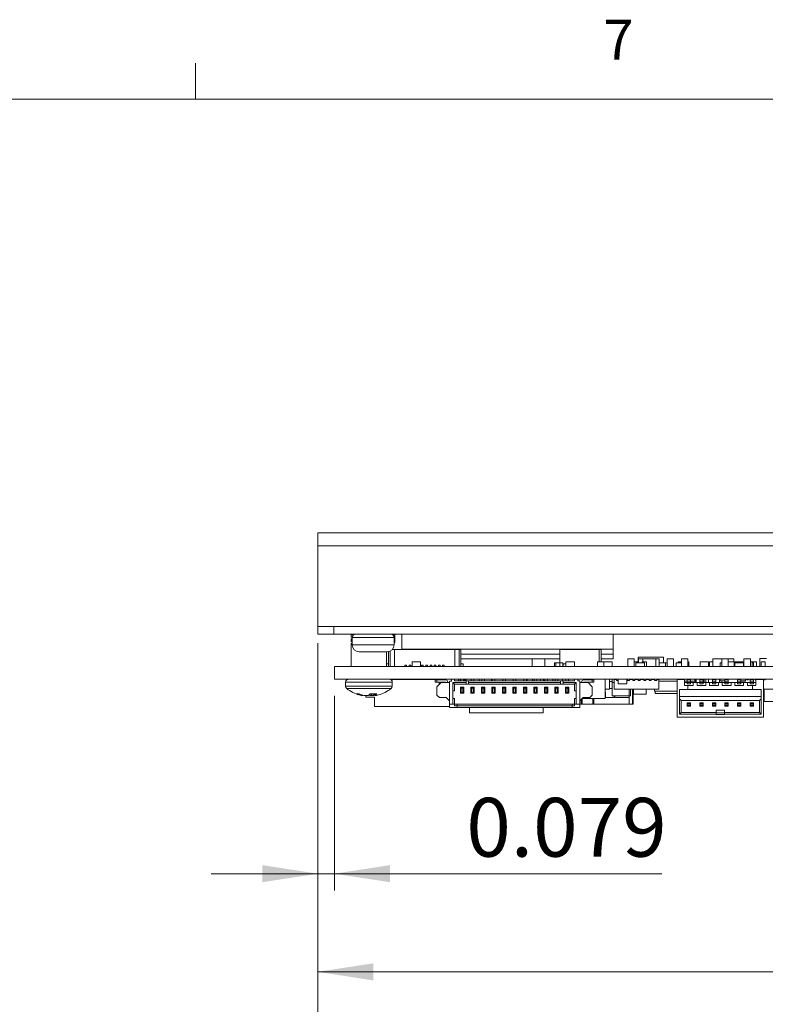
# Model space of a CAD drawing. Units: inches. Extents: x 0.9 to 33.2, y 0.4 to 21.7.
# Drawn here: x 4.4 to 7.9, y 17 to 21.7 of the extents above; entities that cross this region are included whole.
import ezdxf

# ---------------------------------------------------------------- set-up
doc = ezdxf.new("R2010")
doc.units = ezdxf.units.IN
doc.header["$LTSCALE"] = 2
doc.header["$MEASUREMENT"] = 0
doc.styles.add('SLDTEXTSTYLE0', font='TXT', dxfattribs={"width": 0.75})
doc.dimstyles.new('SLDDIMSTYLE3', dxfattribs={"dimtxt": 0.275591, "dimasz": 0.26, "dimexe": 0, "dimexo": 0.0625, "dimgap": 0.068898, "dimtad": 1, "dimdec": 3, "dimrnd": 1e-09, "dimzin": 12, "dimdsep": 46, "dimtxsty": 'SLDTEXTSTYLE0', "dimsah": 1, "dimcen": 0.09, "dimadec": 0, "dimazin": 3, "dimtfac": 1, "dimtdec": 3, "dimtofl": 0, "dimtmove": 0, "dimatfit": 3, "dimfxl": 1, "dimfrac": 2, "dimtolj": 1, "dimtzin": 12, "dimarcsym": 0})
doc.dimstyles.new('SLDDIMSTYLE4', dxfattribs={"dimtxt": 0.275591, "dimasz": 0.26, "dimexe": 0, "dimexo": 0.0625, "dimgap": 0.068898, "dimtad": 1, "dimdec": 3, "dimrnd": 1e-09, "dimdsep": 46, "dimtxsty": 'SLDTEXTSTYLE0', "dimsah": 1, "dimcen": 0.09, "dimadec": 0, "dimazin": 2, "dimtfac": 1, "dimtdec": 3, "dimtmove": 0, "dimatfit": 0, "dimfxl": 1, "dimfrac": 2, "dimtolj": 1, "dimtzin": 12, "dimarcsym": 0})

# ---------------------------------------------------------------- blocks, each defined once
blk = doc.blocks.new('_D_11')
at = {"color": 7, "linetype": 'Continuous', "lineweight": 0}
for p, q in [((5.7629, 18.7346), (5.7629, 16.6524)), ((12.3219, 18.7346), (12.3219, 16.6524)), ((5.7629, 16.7311), (12.3219, 16.7311))]:
    blk.add_line(p, q, dxfattribs=at)
for points in [[(5.7629, 16.7311), (6.0229, 16.6911), (6.0229, 16.7711)], [(12.3219, 16.7311), (12.0619, 16.7711), (12.0619, 16.6911)]]:
    blk.add_solid(points, dxfattribs=at)
at = {"color": 7, "linetype": 'Continuous', "lineweight": 0, "insert": (8.5515, 17.0864), "char_height": 0.27559, "attachment_point": 1, "style": 'SLDTEXTSTYLE0'}
blk.add_mtext('6.559', dxfattribs=at)
blk = doc.blocks.new('_D_14')
at = {"color": 7, "linetype": 'Continuous', "lineweight": 0}
for p, q in [((5.7629, 18.7346), (5.7629, 17.5757)), ((5.8414, 18.4877), (5.8414, 17.5757)), ((5.7629, 17.6544), (5.2629, 17.6544)), ((5.7629, 17.6544), (5.8414, 17.6544)), ((5.8414, 17.6544), (7.376, 17.6544))]:
    blk.add_line(p, q, dxfattribs=at)
for points in [[(5.7629, 17.6544), (5.5029, 17.6944), (5.5029, 17.6144)], [(5.8414, 17.6544), (6.1014, 17.6144), (6.1014, 17.6944)]]:
    blk.add_solid(points, dxfattribs=at)
at = {"color": 7, "linetype": 'Continuous', "lineweight": 0, "insert": (6.4596, 18.0097), "char_height": 0.27559, "attachment_point": 1, "style": 'SLDTEXTSTYLE0'}
blk.add_mtext('0.079', dxfattribs=at)
blk = doc.blocks.new('_D_15')
at = {"color": 7, "linetype": 'Continuous', "lineweight": 0}
for p, q in [((5.7629, 18.7346), (5.7629, 17.1155)), ((10.9989, 18.4877), (10.9989, 17.1155)), ((5.7629, 17.1943), (10.9989, 17.1943))]:
    blk.add_line(p, q, dxfattribs=at)
for points in [[(5.7629, 17.1943), (6.0229, 17.1543), (6.0229, 17.2343)], [(10.9989, 17.1943), (10.7389, 17.2343), (10.7389, 17.1543)]]:
    blk.add_solid(points, dxfattribs=at)
at = {"color": 7, "linetype": 'Continuous', "lineweight": 0, "insert": (8.5515, 17.5495), "char_height": 0.27559, "attachment_point": 1, "style": 'SLDTEXTSTYLE0'}
blk.add_mtext('5.236', dxfattribs=at)

msp = doc.modelspace()

# ---------------------------------------------------------------- linework, layer by layer
at = {"color": 7, "linetype": 'Continuous', "lineweight": 0}
for p, q in [((5.1895, 21.2841), (5.1895, 21.4537)), ((1.2525, 21.2841), (32.7525, 21.2841))]:
    msp.add_line(p, q, dxfattribs=at)
at = {"color": 7, "linetype": 'Continuous', "lineweight": 15}
for p, q in [((5.7629, 19.2523), (12.3219, 19.2523)), ((5.7629, 19.2523), (5.7629, 19.1913)), ((5.7629, 19.1913), (5.7629, 18.8133)), ((5.7629, 19.1913), (12.3219, 19.1913)), ((5.7629, 18.7773), (5.7629, 18.8133)), ((5.7629, 18.8133), (5.8379, 18.8133)), ((5.8379, 18.7773), (5.8379, 18.8133)), ((5.8379, 18.8133), (12.2469, 18.8133)), ((5.7629, 18.7773), (5.8379, 18.7773)), ((5.8379, 18.7773), (12.2469, 18.7773)), ((5.9204, 18.7759), (5.9204, 18.7627)), ((5.9342, 18.7759), (5.9204, 18.7759)), ((5.9204, 18.7627), (5.9245, 18.7627)), ((5.9204, 18.7545), (5.9204, 18.7413)), ((5.9245, 18.7545), (5.9204, 18.7545)), ((5.9204, 18.7413), (5.9245, 18.7413)), ((5.9243, 18.7608), (5.9243, 18.7275)), ((5.9286, 18.7773), (5.9286, 18.7759)), ((6.1153, 18.7734), (6.1249, 18.7734)), ((6.1211, 18.7275), (6.1211, 18.7608)), ((6.1249, 18.7734), (6.1249, 18.7374)), ((6.1566, 18.7773), (6.1566, 18.7068)), ((7.1483, 18.7773), (7.1483, 18.7068)), ((5.9204, 18.733), (5.9204, 18.6263)), ((5.9245, 18.733), (5.9204, 18.733)), ((5.9571, 18.6946), (6.0478, 18.6946)), ((6.0478, 18.6946), (6.0883, 18.6946)), ((6.0854, 18.6263), (6.0854, 18.6946)), ((6.0946, 18.6263), (6.0946, 18.6952)), ((6.1025, 18.6263), (6.1025, 18.6978)), ((6.1222, 18.7051), (6.1123, 18.7051)), ((6.1211, 18.7374), (6.1249, 18.7374)), ((6.1222, 18.7051), (6.1222, 18.6263)), ((6.1222, 18.7051), (6.4056, 18.7051)), ((7.1483, 18.7068), (6.1566, 18.7068)), ((6.1566, 18.7068), (6.1566, 18.7051)), ((6.4056, 18.6263), (6.4056, 18.7051)), ((6.4253, 18.7051), (6.4056, 18.7051)), ((6.4253, 18.7051), (6.4253, 18.6263)), ((6.4332, 18.7051), (6.4253, 18.7051)), ((6.4332, 18.7051), (6.4332, 18.6263)), ((6.8981, 18.7051), (7.0832, 18.7051)), ((6.8981, 18.7051), (6.8981, 18.6421)), ((7.0832, 18.648), (7.0832, 18.7051)), ((7.0911, 18.7051), (7.0832, 18.7051)), ((7.0911, 18.648), (7.0911, 18.7051)), ((7.1483, 18.7068), (7.1483, 18.6834)), ((6.2053, 18.648), (6.2453, 18.648)), ((6.2053, 18.6263), (6.2053, 18.648)), ((6.2453, 18.648), (6.2453, 18.6263)), ((6.8981, 18.6834), (6.4332, 18.6834)), ((6.4332, 18.6608), (6.8981, 18.6608)), ((6.7681, 18.6608), (6.7681, 18.6263)), ((6.8281, 18.6263), (6.8281, 18.6608)), ((6.9268, 18.6263), (6.9268, 18.648)), ((6.9268, 18.648), (6.9668, 18.648)), ((6.9668, 18.648), (6.9668, 18.6263)), ((7.075, 18.6263), (7.075, 18.648)), ((7.075, 18.648), (7.1039, 18.648)), ((7.1483, 18.6834), (7.0911, 18.6834)), ((7.0911, 18.6608), (7.1483, 18.6608)), ((7.1039, 18.648), (7.1439, 18.648)), ((7.1039, 18.6263), (7.1039, 18.648)), ((7.1439, 18.648), (7.1439, 18.6263)), ((7.1483, 18.6608), (7.1483, 18.6834)), ((7.2162, 18.6618), (7.2162, 18.6263)), ((7.2462, 18.6618), (7.2162, 18.6618)), ((7.2462, 18.6618), (7.2462, 18.6263)), ((7.2462, 18.648), (7.2674, 18.648)), ((7.2657, 18.6696), (7.2657, 18.648)), ((7.2657, 18.6696), (7.3838, 18.6696)), ((7.2674, 18.6618), (7.2674, 18.6421)), ((7.2878, 18.6618), (7.2674, 18.6618)), ((7.2842, 18.6421), (7.2842, 18.648)), ((7.3042, 18.648), (7.2842, 18.648)), ((7.2878, 18.6618), (7.2878, 18.648)), ((7.3478, 18.6618), (7.2878, 18.6618)), ((7.3042, 18.6263), (7.3042, 18.648)), ((7.3478, 18.6263), (7.3478, 18.6618)), ((7.3643, 18.6618), (7.3478, 18.6618)), ((7.3643, 18.6618), (7.3643, 18.6263)), ((7.3838, 18.6696), (7.3838, 18.6421)), ((7.4013, 18.6263), (7.4013, 18.6618)), ((7.4313, 18.6618), (7.4013, 18.6618)), ((7.4313, 18.6263), (7.4313, 18.6618)), ((7.4535, 18.648), (7.4535, 18.6421)), ((7.4682, 18.648), (7.4535, 18.648)), ((7.4982, 18.6618), (7.4682, 18.6618)), ((7.4682, 18.6263), (7.4682, 18.6618)), ((7.4982, 18.6263), (7.4982, 18.6618)), ((7.4982, 18.648), (7.5032, 18.648)), ((7.5032, 18.648), (7.5032, 18.6263)), ((7.5957, 18.648), (7.5557, 18.648)), ((7.5557, 18.648), (7.5557, 18.6263)), ((7.5957, 18.6263), (7.5957, 18.648)), ((7.5992, 18.6263), (7.5992, 18.648)), ((7.6156, 18.648), (7.5992, 18.648)), ((7.6156, 18.6618), (7.6156, 18.6263)), ((7.6572, 18.6618), (7.6156, 18.6618)), ((7.6872, 18.6618), (7.6572, 18.6618)), ((7.6572, 18.6263), (7.6572, 18.6618)), ((7.714, 18.6618), (7.6872, 18.6618)), ((7.6872, 18.6263), (7.6872, 18.6618)), ((7.6872, 18.648), (7.7151, 18.648)), ((7.714, 18.648), (7.714, 18.6618)), ((7.7151, 18.648), (7.7151, 18.6421)), ((7.7551, 18.648), (7.7151, 18.648)), ((7.7551, 18.648), (7.7615, 18.648)), ((7.7551, 18.6421), (7.7551, 18.648)), ((7.7915, 18.6618), (7.7615, 18.6618)), ((7.7615, 18.6618), (7.7615, 18.6263)), ((7.7915, 18.6618), (7.7915, 18.6263)), ((7.8003, 18.648), (7.7915, 18.648)), ((7.8003, 18.648), (7.8006, 18.648)), ((7.8003, 18.6263), (7.8003, 18.648)), ((7.8006, 18.648), (7.8006, 18.6421)), ((7.82, 18.648), (7.8006, 18.648)), ((7.82, 18.6263), (7.82, 18.648)), ((7.8363, 18.6637), (7.8363, 18.6263)), ((7.8663, 18.6637), (7.8363, 18.6637)), ((7.8613, 18.648), (7.8413, 18.648)), ((7.8413, 18.648), (7.8413, 18.6263)), ((7.8613, 18.648), (7.8613, 18.6263)), ((5.8414, 18.6263), (5.8414, 18.5664)), ((5.8414, 18.6263), (10.9989, 18.6263)), ((6.0946, 18.6381), (6.0854, 18.6381)), ((6.1714, 18.6322), (6.1792, 18.6322)), ((6.1714, 18.6322), (6.1714, 18.6263)), ((6.1792, 18.6322), (6.1792, 18.6263)), ((6.1911, 18.6322), (6.1989, 18.6322)), ((6.1911, 18.6322), (6.1911, 18.6263)), ((6.1989, 18.6322), (6.1989, 18.6263)), ((6.2501, 18.6322), (6.2501, 18.6263)), ((6.2501, 18.6322), (6.258, 18.6322)), ((6.258, 18.6322), (6.258, 18.6263)), ((6.2698, 18.6322), (6.2777, 18.6322)), ((6.2698, 18.6322), (6.2698, 18.6263)), ((6.2777, 18.6322), (6.2777, 18.6263)), ((6.2895, 18.6322), (6.2895, 18.6263)), ((6.2895, 18.6322), (6.2974, 18.6322)), ((6.2974, 18.6322), (6.2974, 18.6263)), ((6.3092, 18.6322), (6.3092, 18.6263)), ((6.3092, 18.6322), (6.317, 18.6322)), ((6.317, 18.6322), (6.317, 18.6263)), ((6.3288, 18.6322), (6.3288, 18.6263)), ((6.3288, 18.6322), (6.3367, 18.6322)), ((6.3367, 18.6322), (6.3367, 18.6263)), ((6.3485, 18.6322), (6.3485, 18.6263)), ((6.3485, 18.6322), (6.3564, 18.6322)), ((6.3564, 18.6322), (6.3564, 18.6263)), ((6.445, 18.6381), (6.4332, 18.6381)), ((6.445, 18.6381), (6.445, 18.6263)), ((6.8726, 18.6421), (6.8726, 18.6263)), ((6.8726, 18.6421), (6.8787, 18.6421)), ((6.8787, 18.6421), (6.8787, 18.6263)), ((6.8787, 18.6421), (6.8987, 18.6421)), ((6.8987, 18.6421), (6.8987, 18.6263)), ((6.8987, 18.6421), (6.9126, 18.6421)), ((6.9126, 18.6421), (6.9126, 18.6263)), ((6.9139, 18.6381), (6.9268, 18.6381)), ((6.9139, 18.6263), (6.9139, 18.6381)), ((7.2545, 18.6421), (7.2545, 18.6263)), ((7.2545, 18.6421), (7.2945, 18.6421)), ((7.2945, 18.6421), (7.2945, 18.6263)), ((7.3643, 18.6421), (7.3929, 18.6421)), ((7.3929, 18.6421), (7.4013, 18.6421)), ((7.3929, 18.6263), (7.3929, 18.6421)), ((7.4435, 18.6421), (7.4435, 18.6263)), ((7.4435, 18.6421), (7.4682, 18.6421)), ((7.6503, 18.6421), (7.6572, 18.6421)), ((7.6503, 18.6421), (7.6503, 18.6263)), ((7.7151, 18.6421), (7.7191, 18.6421)), ((7.7151, 18.6421), (7.7151, 18.6263)), ((7.7191, 18.6421), (7.7191, 18.6263)), ((7.7191, 18.6421), (7.7591, 18.6421)), ((7.7591, 18.6421), (7.7591, 18.6263)), ((7.8003, 18.6421), (7.8063, 18.6421)), ((7.8063, 18.6421), (7.8063, 18.6263)), ((5.8414, 18.5664), (10.9989, 18.5664)), ((6.1544, 18.5656), (6.1027, 18.5656)), ((6.3315, 18.5643), (6.1055, 18.5643)), ((6.1544, 18.5664), (6.1544, 18.5656)), ((6.297, 18.5664), (6.297, 18.5643)), ((6.3086, 18.5643), (6.3086, 18.5664)), ((6.3139, 18.5526), (6.3139, 18.5625)), ((6.3139, 18.5625), (6.3218, 18.5625)), ((6.3218, 18.5625), (6.3218, 18.5526)), ((6.3218, 18.5625), (6.3623, 18.5625)), ((6.3315, 18.5662), (6.3315, 18.5643)), ((6.3315, 18.5662), (6.3626, 18.5662)), ((6.3315, 18.5643), (6.3315, 18.5625)), ((6.3586, 18.5664), (6.3586, 18.5662)), ((6.3626, 18.5664), (6.3626, 18.5625)), ((6.3808, 18.4483), (6.3808, 18.5566)), ((6.3907, 18.5566), (6.3808, 18.5566)), ((6.3907, 18.5664), (6.3907, 18.5566)), ((6.4044, 18.5585), (6.4044, 18.5664)), ((6.4586, 18.5585), (6.4044, 18.5585)), ((6.4226, 18.5585), (6.4226, 18.5664)), ((6.4303, 18.5664), (6.4303, 18.5585)), ((6.4336, 18.5624), (6.4303, 18.5624)), ((6.4336, 18.5664), (6.4336, 18.5585)), ((6.4462, 18.5664), (6.4462, 18.5585)), ((6.4596, 18.5624), (6.4462, 18.5624)), ((6.4496, 18.5624), (6.4496, 18.5664)), ((6.4586, 18.5507), (6.4586, 18.5585)), ((6.4704, 18.5585), (6.4586, 18.5585)), ((6.4591, 18.5624), (6.4591, 18.5664)), ((6.4596, 18.5585), (6.4596, 18.5664)), ((6.4704, 18.5585), (6.4704, 18.5507)), ((6.9015, 18.5585), (6.4704, 18.5585)), ((6.4828, 18.5664), (6.4828, 18.5585)), ((6.4954, 18.5664), (6.4954, 18.5585)), ((6.5196, 18.5585), (6.5196, 18.5664)), ((6.532, 18.5664), (6.532, 18.5585)), ((6.5446, 18.5664), (6.5446, 18.5585)), ((6.577, 18.5585), (6.577, 18.5664)), ((6.5812, 18.5664), (6.5812, 18.5585)), ((6.5938, 18.5664), (6.5938, 18.5585)), ((6.6304, 18.5664), (6.6304, 18.5585)), ((6.643, 18.5664), (6.643, 18.5585)), ((6.6796, 18.5664), (6.6796, 18.5585)), ((6.6922, 18.5664), (6.6922, 18.5585)), ((6.7288, 18.5664), (6.7288, 18.5585)), ((6.7414, 18.5664), (6.7414, 18.5585)), ((6.745, 18.5585), (6.745, 18.5664)), ((6.7706, 18.5585), (6.7706, 18.5664)), ((6.7781, 18.5664), (6.7781, 18.5585)), ((6.7907, 18.5664), (6.7907, 18.5585)), ((6.807, 18.5585), (6.807, 18.5664)), ((6.8208, 18.5585), (6.8208, 18.5664)), ((6.8273, 18.5664), (6.8273, 18.5585)), ((6.8399, 18.5664), (6.8399, 18.5585)), ((6.8646, 18.5585), (6.8646, 18.5664)), ((6.8765, 18.5664), (6.8765, 18.5585)), ((6.8891, 18.5664), (6.8891, 18.5585)), ((6.9015, 18.5507), (6.9015, 18.5585)), ((6.9133, 18.5585), (6.9015, 18.5585)), ((6.9103, 18.5585), (6.9103, 18.5664)), ((6.9133, 18.5585), (6.9133, 18.5507)), ((6.9674, 18.5585), (6.9133, 18.5585)), ((6.9257, 18.5664), (6.9257, 18.5585)), ((6.9383, 18.5664), (6.9383, 18.5585)), ((6.9674, 18.5664), (6.9674, 18.5585)), ((6.9832, 18.5585), (6.9832, 18.5664)), ((6.9911, 18.5585), (6.9832, 18.5585)), ((6.9911, 18.5585), (6.9911, 18.4483)), ((7.0096, 18.5625), (7.0501, 18.5625)), ((7.0501, 18.5526), (7.0501, 18.5625)), ((7.0501, 18.5625), (7.058, 18.5625)), ((7.058, 18.5625), (7.058, 18.5526)), ((7.1111, 18.5664), (7.1111, 18.4759)), ((7.1308, 18.5664), (7.1308, 18.5192)), ((7.1308, 18.5546), (7.1438, 18.5546)), ((7.1438, 18.5664), (7.1438, 18.5507)), ((7.1535, 18.5192), (7.1535, 18.5644)), ((7.1635, 18.5644), (7.1535, 18.5644)), ((7.159, 18.5644), (7.159, 18.5664)), ((7.1635, 18.5605), (7.1635, 18.5664)), ((7.1718, 18.5605), (7.1635, 18.5605)), ((7.1718, 18.5664), (7.1718, 18.5448)), ((7.2118, 18.5448), (7.2118, 18.5664)), ((7.2147, 18.5644), (7.2118, 18.5644)), ((7.2147, 18.5605), (7.2147, 18.5664)), ((7.2241, 18.5605), (7.2147, 18.5605)), ((7.2241, 18.5605), (7.2241, 18.5664)), ((7.2403, 18.5644), (7.2241, 18.5644)), ((7.2403, 18.5605), (7.2403, 18.5664)), ((7.2497, 18.5605), (7.2403, 18.5605)), ((7.2497, 18.5605), (7.2497, 18.5664)), ((7.2659, 18.5644), (7.2497, 18.5644)), ((7.2659, 18.5605), (7.2659, 18.5664)), ((7.2753, 18.5605), (7.2659, 18.5605)), ((7.2753, 18.5605), (7.2753, 18.5664)), ((7.2914, 18.5644), (7.2753, 18.5644)), ((7.2914, 18.5605), (7.2914, 18.5664)), ((7.3009, 18.5605), (7.2914, 18.5605)), ((7.3009, 18.5605), (7.3009, 18.5664)), ((7.317, 18.5644), (7.3009, 18.5644)), ((7.3035, 18.5664), (7.3035, 18.5644)), ((7.3101, 18.5644), (7.3101, 18.5664)), ((7.317, 18.5605), (7.317, 18.5664)), ((7.3265, 18.5605), (7.317, 18.5605)), ((7.3265, 18.5605), (7.3265, 18.5664)), ((7.3296, 18.5654), (7.3265, 18.5654)), ((7.3426, 18.5644), (7.3265, 18.5644)), ((7.3296, 18.5664), (7.3296, 18.5644)), ((7.3426, 18.5605), (7.3426, 18.5664)), ((7.3521, 18.5605), (7.3426, 18.5605)), ((7.3521, 18.5605), (7.3521, 18.5664)), ((7.3629, 18.5644), (7.3521, 18.5644)), ((7.3629, 18.5192), (7.3629, 18.5644)), ((7.4477, 18.5564), (7.3641, 18.5564)), ((7.4477, 18.5639), (7.4832, 18.5639)), ((7.4477, 18.3887), (7.4477, 18.5639)), ((7.4832, 18.5363), (7.4832, 18.5639)), ((7.495, 18.5564), (7.4832, 18.5564)), ((7.495, 18.5627), (7.495, 18.5664)), ((7.495, 18.5627), (7.5107, 18.5627)), ((7.495, 18.554), (7.495, 18.5627)), ((7.495, 18.554), (7.5107, 18.554)), ((7.495, 18.5501), (7.495, 18.554)), ((7.5107, 18.5627), (7.5107, 18.5664)), ((7.5107, 18.554), (7.5107, 18.5627)), ((7.5312, 18.5564), (7.5107, 18.5564)), ((7.5107, 18.5501), (7.5107, 18.554)), ((7.5126, 18.5501), (7.5126, 18.5564)), ((7.5312, 18.5564), (7.5312, 18.5664)), ((7.5326, 18.5501), (7.5326, 18.5664)), ((7.5376, 18.5501), (7.5376, 18.5664)), ((7.5419, 18.5664), (7.5419, 18.5654)), ((7.554, 18.5654), (7.5419, 18.5654)), ((7.554, 18.5627), (7.554, 18.5664)), ((7.554, 18.5627), (7.5698, 18.5627)), ((7.554, 18.554), (7.554, 18.5627)), ((7.554, 18.554), (7.5698, 18.554)), ((7.554, 18.5501), (7.554, 18.554)), ((7.5698, 18.5627), (7.5698, 18.5664)), ((7.5698, 18.554), (7.5698, 18.5627)), ((7.5698, 18.5501), (7.5698, 18.554)), ((7.5755, 18.5507), (7.5755, 18.5654)), ((7.5823, 18.5501), (7.5823, 18.5664)), ((7.5951, 18.5501), (7.5951, 18.5664)), ((7.6131, 18.5627), (7.6131, 18.5664)), ((7.6131, 18.5627), (7.6288, 18.5627)), ((7.6131, 18.554), (7.6131, 18.5627)), ((7.6131, 18.5501), (7.6131, 18.554)), ((7.6131, 18.554), (7.6288, 18.554)), ((7.6288, 18.5627), (7.6288, 18.5664)), ((7.6288, 18.554), (7.6288, 18.5627)), ((7.6288, 18.5501), (7.6288, 18.554)), ((7.6463, 18.5664), (7.6463, 18.5501)), ((7.6505, 18.5585), (7.6505, 18.5664)), ((7.6722, 18.5585), (7.6505, 18.5585)), ((7.6574, 18.5501), (7.6574, 18.5585)), ((7.6722, 18.5664), (7.6722, 18.5627)), ((7.6722, 18.5627), (7.6879, 18.5627)), ((7.6722, 18.5627), (7.6722, 18.554)), ((7.6722, 18.554), (7.6722, 18.5501)), ((7.6722, 18.554), (7.6879, 18.554)), ((7.6879, 18.5627), (7.6879, 18.5664)), ((7.6879, 18.554), (7.6879, 18.5627)), ((7.6879, 18.5501), (7.6879, 18.554)), ((7.7238, 18.5659), (7.7238, 18.5664)), ((7.7312, 18.5664), (7.7312, 18.5627)), ((7.7312, 18.5627), (7.747, 18.5627)), ((7.7312, 18.5627), (7.7312, 18.554)), ((7.7312, 18.554), (7.747, 18.554)), ((7.7312, 18.554), (7.7312, 18.5501)), ((7.747, 18.5627), (7.747, 18.5664)), ((7.747, 18.554), (7.747, 18.5627)), ((7.7686, 18.5585), (7.747, 18.5585)), ((7.7686, 18.5566), (7.747, 18.5566)), ((7.747, 18.5501), (7.747, 18.554)), ((7.7686, 18.5585), (7.7686, 18.5664)), ((7.7686, 18.5566), (7.7686, 18.5585)), ((7.7742, 18.5625), (7.7742, 18.5664)), ((7.7821, 18.5625), (7.7742, 18.5625)), ((7.7821, 18.5664), (7.7821, 18.5625)), ((7.7903, 18.5664), (7.7903, 18.5627)), ((7.7903, 18.5627), (7.806, 18.5627)), ((7.7903, 18.5627), (7.7903, 18.554)), ((7.7903, 18.554), (7.806, 18.554)), ((7.7903, 18.554), (7.7903, 18.5501)), ((7.806, 18.5627), (7.806, 18.5664)), ((7.806, 18.554), (7.806, 18.5627)), ((7.806, 18.5501), (7.806, 18.554)), ((7.8136, 18.5625), (7.8136, 18.5664)), ((7.8178, 18.5625), (7.8136, 18.5625)), ((7.8178, 18.5639), (7.8178, 18.5363)), ((7.8178, 18.5639), (7.8533, 18.5639)), ((7.8214, 18.5664), (7.8214, 18.5639)), ((7.8333, 18.5639), (7.8333, 18.5664)), ((7.8411, 18.5664), (7.8411, 18.5639)), ((7.8529, 18.5639), (7.8529, 18.5664)), ((7.8533, 18.5639), (7.8533, 18.3887)), ((7.8608, 18.5625), (7.8533, 18.5625)), ((7.8608, 18.5664), (7.8608, 18.5625)), ((5.8934, 18.552), (5.8934, 18.5333)), ((6.1124, 18.5333), (6.1124, 18.552)), ((6.3139, 18.5526), (6.3218, 18.5526)), ((6.3603, 18.5526), (6.3218, 18.5526)), ((6.3218, 18.531), (6.3414, 18.5507)), ((6.3218, 18.4916), (6.3218, 18.531)), ((6.3315, 18.5526), (6.3315, 18.5407)), ((6.3414, 18.5507), (6.3808, 18.5507)), ((6.3722, 18.5507), (6.3722, 18.5526)), ((6.3966, 18.5507), (6.3966, 18.5113)), ((6.3966, 18.5507), (6.4586, 18.5507)), ((6.3966, 18.5507), (6.4044, 18.5428)), ((6.3966, 18.4759), (6.3966, 18.5113)), ((6.3966, 18.5113), (6.4044, 18.5113)), ((6.4044, 18.5113), (6.4044, 18.5428)), ((6.4044, 18.5428), (6.4586, 18.5428)), ((6.432, 18.5005), (6.432, 18.528)), ((6.4359, 18.5241), (6.432, 18.528)), ((6.432, 18.528), (6.4477, 18.528)), ((6.4359, 18.5044), (6.4359, 18.5241)), ((6.4359, 18.5241), (6.4438, 18.5241)), ((6.4438, 18.5241), (6.4477, 18.528)), ((6.4438, 18.5044), (6.4438, 18.5241)), ((6.4477, 18.528), (6.4477, 18.5005)), ((6.4586, 18.5428), (6.4586, 18.5507)), ((6.4586, 18.5428), (6.4704, 18.5428)), ((6.4704, 18.5507), (6.9015, 18.5507)), ((6.4704, 18.5507), (6.4704, 18.5428)), ((6.4704, 18.5428), (6.9015, 18.5428)), ((6.4851, 18.5241), (6.4812, 18.528)), ((6.4812, 18.528), (6.497, 18.528)), ((6.4812, 18.5005), (6.4812, 18.528)), ((6.4851, 18.5241), (6.493, 18.5241)), ((6.4851, 18.5044), (6.4851, 18.5241)), ((6.493, 18.5241), (6.497, 18.528)), ((6.493, 18.5044), (6.493, 18.5241)), ((6.497, 18.528), (6.497, 18.5005)), ((6.5344, 18.5241), (6.5304, 18.528)), ((6.5304, 18.528), (6.5462, 18.528)), ((6.5304, 18.5005), (6.5304, 18.528)), ((6.5344, 18.5044), (6.5344, 18.5241)), ((6.5344, 18.5241), (6.5422, 18.5241)), ((6.5422, 18.5241), (6.5462, 18.528)), ((6.5422, 18.5044), (6.5422, 18.5241)), ((6.5462, 18.528), (6.5462, 18.5005)), ((6.5836, 18.5241), (6.5796, 18.528)), ((6.5796, 18.528), (6.5954, 18.528)), ((6.5796, 18.5005), (6.5796, 18.528)), ((6.5836, 18.5241), (6.5914, 18.5241)), ((6.5836, 18.5044), (6.5836, 18.5241)), ((6.5914, 18.5241), (6.5954, 18.528)), ((6.5914, 18.5044), (6.5914, 18.5241)), ((6.5954, 18.528), (6.5954, 18.5005)), ((6.6288, 18.5005), (6.6288, 18.528)), ((6.6328, 18.5241), (6.6288, 18.528)), ((6.6288, 18.528), (6.6446, 18.528)), ((6.6328, 18.5044), (6.6328, 18.5241)), ((6.6328, 18.5241), (6.6407, 18.5241)), ((6.6407, 18.5241), (6.6446, 18.528)), ((6.6407, 18.5044), (6.6407, 18.5241)), ((6.6446, 18.528), (6.6446, 18.5005)), ((6.682, 18.5241), (6.6781, 18.528)), ((6.6781, 18.528), (6.6938, 18.528)), ((6.6781, 18.5005), (6.6781, 18.528)), ((6.682, 18.5241), (6.6899, 18.5241)), ((6.682, 18.5044), (6.682, 18.5241)), ((6.6899, 18.5241), (6.6938, 18.528)), ((6.6899, 18.5044), (6.6899, 18.5241)), ((6.6938, 18.528), (6.6938, 18.5005)), ((6.7273, 18.5005), (6.7273, 18.528)), ((6.7312, 18.5241), (6.7273, 18.528)), ((6.7273, 18.528), (6.743, 18.528)), ((6.7312, 18.5044), (6.7312, 18.5241)), ((6.7312, 18.5241), (6.7391, 18.5241)), ((6.7391, 18.5241), (6.743, 18.528)), ((6.7391, 18.5044), (6.7391, 18.5241)), ((6.743, 18.528), (6.743, 18.5005)), ((6.7765, 18.5005), (6.7765, 18.528)), ((6.7804, 18.5241), (6.7765, 18.528)), ((6.7765, 18.528), (6.7922, 18.528)), ((6.7804, 18.5044), (6.7804, 18.5241)), ((6.7804, 18.5241), (6.7883, 18.5241)), ((6.7883, 18.5241), (6.7922, 18.528)), ((6.7883, 18.5044), (6.7883, 18.5241)), ((6.7922, 18.528), (6.7922, 18.5005)), ((6.8296, 18.5241), (6.8257, 18.528)), ((6.8257, 18.528), (6.8414, 18.528)), ((6.8257, 18.5005), (6.8257, 18.528)), ((6.8296, 18.5044), (6.8296, 18.5241)), ((6.8296, 18.5241), (6.8375, 18.5241)), ((6.8375, 18.5241), (6.8414, 18.528)), ((6.8375, 18.5044), (6.8375, 18.5241)), ((6.8414, 18.528), (6.8414, 18.5005)), ((6.8749, 18.5005), (6.8749, 18.528)), ((6.8788, 18.5241), (6.8749, 18.528)), ((6.8749, 18.528), (6.8907, 18.528)), ((6.8788, 18.5044), (6.8788, 18.5241)), ((6.8788, 18.5241), (6.8867, 18.5241)), ((6.8867, 18.5241), (6.8907, 18.528)), ((6.8867, 18.5044), (6.8867, 18.5241)), ((6.8907, 18.528), (6.8907, 18.5005)), ((6.9015, 18.5428), (6.9015, 18.5507)), ((6.9015, 18.5428), (6.9133, 18.5428)), ((6.9133, 18.5507), (6.9753, 18.5507)), ((6.9133, 18.5507), (6.9133, 18.5428)), ((6.9133, 18.5428), (6.9674, 18.5428)), ((6.9281, 18.5241), (6.9241, 18.528)), ((6.9241, 18.528), (6.9399, 18.528)), ((6.9241, 18.5005), (6.9241, 18.528)), ((6.9281, 18.5044), (6.9281, 18.5241)), ((6.9281, 18.5241), (6.9359, 18.5241)), ((6.9359, 18.5241), (6.9399, 18.528)), ((6.9359, 18.5044), (6.9359, 18.5241)), ((6.9399, 18.528), (6.9399, 18.5005)), ((6.9674, 18.5428), (6.9753, 18.5507)), ((6.9674, 18.5428), (6.9674, 18.5113)), ((6.9674, 18.5113), (6.9753, 18.5113)), ((6.9753, 18.5113), (6.9753, 18.5507)), ((6.9753, 18.5113), (6.9753, 18.4759)), ((6.9911, 18.5507), (7.0304, 18.5507)), ((6.9997, 18.5526), (6.9997, 18.5507)), ((7.0501, 18.5526), (7.0115, 18.5526)), ((7.0304, 18.5507), (7.0501, 18.531)), ((7.0501, 18.5526), (7.058, 18.5526)), ((7.0501, 18.531), (7.0501, 18.4916)), ((7.1111, 18.5192), (7.1308, 18.5192)), ((7.1438, 18.5231), (7.1308, 18.5231)), ((7.1438, 18.5507), (7.1438, 18.4877)), ((7.3629, 18.5192), (7.1535, 18.5192)), ((7.1718, 18.5448), (7.2118, 18.5448)), ((7.2226, 18.4877), (7.2226, 18.5192)), ((7.2288, 18.5192), (7.2288, 18.4877)), ((7.2392, 18.4483), (7.2392, 18.5192)), ((7.2426, 18.5192), (7.2426, 18.4483)), ((7.2435, 18.5192), (7.2435, 18.4955)), ((7.3035, 18.5192), (7.3035, 18.4955)), ((7.3425, 18.5093), (7.3425, 18.5192)), ((7.4477, 18.5093), (7.3425, 18.5093)), ((7.3454, 18.4995), (7.3454, 18.5093)), ((7.4596, 18.4733), (7.4596, 18.5176)), ((7.4596, 18.5176), (7.4989, 18.5176)), ((7.4832, 18.5501), (7.495, 18.5501)), ((7.4832, 18.5363), (7.4989, 18.5363)), ((7.495, 18.5501), (7.5107, 18.5501)), ((7.495, 18.5436), (7.495, 18.5501)), ((7.495, 18.5436), (7.5107, 18.5436)), ((7.4989, 18.5363), (7.4989, 18.5176)), ((7.5235, 18.5363), (7.4989, 18.5363)), ((7.4989, 18.5176), (7.8021, 18.5176)), ((7.5107, 18.5436), (7.5107, 18.5501)), ((7.5235, 18.5501), (7.5107, 18.5501)), ((7.5235, 18.5501), (7.5235, 18.5363)), ((7.5413, 18.5501), (7.5235, 18.5501)), ((7.5413, 18.5363), (7.5413, 18.5501)), ((7.554, 18.5501), (7.5413, 18.5501)), ((7.5826, 18.5363), (7.5413, 18.5363)), ((7.554, 18.5501), (7.5698, 18.5501)), ((7.554, 18.5436), (7.554, 18.5501)), ((7.554, 18.5436), (7.5698, 18.5436)), ((7.5698, 18.5436), (7.5698, 18.5501)), ((7.5826, 18.5501), (7.5698, 18.5501)), ((7.5823, 18.5507), (7.5755, 18.5507)), ((7.5826, 18.5501), (7.5826, 18.5363)), ((7.6003, 18.5501), (7.5826, 18.5501)), ((7.6003, 18.5363), (7.6003, 18.5501)), ((7.6131, 18.5501), (7.6003, 18.5501)), ((7.6003, 18.5363), (7.6416, 18.5363)), ((7.6131, 18.5501), (7.6288, 18.5501)), ((7.6131, 18.5436), (7.6131, 18.5501)), ((7.6131, 18.5436), (7.6288, 18.5436)), ((7.6288, 18.5436), (7.6288, 18.5501)), ((7.6416, 18.5501), (7.6288, 18.5501)), ((7.6594, 18.5501), (7.6416, 18.5501)), ((7.6416, 18.5501), (7.6416, 18.5363)), ((7.6594, 18.5363), (7.6594, 18.5501)), ((7.6722, 18.5501), (7.6594, 18.5501)), ((7.6594, 18.5363), (7.7007, 18.5363)), ((7.6722, 18.5501), (7.6879, 18.5501)), ((7.6722, 18.5501), (7.6722, 18.5436)), ((7.6722, 18.5436), (7.6879, 18.5436)), ((7.6879, 18.5436), (7.6879, 18.5501)), ((7.7007, 18.5501), (7.6879, 18.5501)), ((7.7007, 18.5501), (7.7007, 18.5363)), ((7.7184, 18.5501), (7.7007, 18.5501)), ((7.7184, 18.5363), (7.7184, 18.5501)), ((7.7312, 18.5501), (7.7184, 18.5501)), ((7.7184, 18.5363), (7.7598, 18.5363)), ((7.7312, 18.5501), (7.747, 18.5501)), ((7.7312, 18.5501), (7.7312, 18.5436)), ((7.7312, 18.5436), (7.747, 18.5436)), ((7.747, 18.5436), (7.747, 18.5501)), ((7.7598, 18.5501), (7.747, 18.5501)), ((7.7598, 18.5501), (7.7598, 18.5363)), ((7.7775, 18.5501), (7.7598, 18.5501)), ((7.7775, 18.5363), (7.7775, 18.5501)), ((7.7903, 18.5501), (7.7775, 18.5501)), ((7.8021, 18.5363), (7.7775, 18.5363)), ((7.7903, 18.5501), (7.806, 18.5501)), ((7.7903, 18.5436), (7.7903, 18.5501)), ((7.7903, 18.5436), (7.806, 18.5436)), ((7.8021, 18.5176), (7.8021, 18.5363)), ((7.8021, 18.5363), (7.8178, 18.5363)), ((7.8021, 18.5176), (7.8414, 18.5176)), ((7.806, 18.5436), (7.806, 18.5501)), ((7.8178, 18.5501), (7.806, 18.5501)), ((7.8414, 18.5176), (7.8414, 18.4733)), ((7.9088, 18.5192), (7.8533, 18.5192)), ((7.8567, 18.5164), (7.8533, 18.5164)), ((7.8567, 18.4614), (7.8567, 18.5192)), ((5.9445, 18.4969), (5.9572, 18.4969)), ((5.968, 18.4901), (5.9668, 18.4903)), ((5.9752, 18.4914), (5.975, 18.4892)), ((5.98, 18.4903), (5.9813, 18.4901)), ((5.989, 18.4893), (5.989, 18.4816)), ((6.0284, 18.4816), (5.989, 18.4816)), ((5.9985, 18.4901), (5.9992, 18.4903)), ((6.0073, 18.4901), (6.0065, 18.4903)), ((6.0091, 18.4969), (6.0398, 18.4969)), ((6.0257, 18.4903), (6.0244, 18.4901)), ((6.0284, 18.4383), (6.0284, 18.4816)), ((6.0307, 18.4901), (6.0301, 18.4969)), ((6.0301, 18.4969), (6.0308, 18.4892)), ((6.0309, 18.4903), (6.0307, 18.4901)), ((6.0378, 18.4901), (6.0389, 18.4903)), ((6.3336, 18.4798), (6.3218, 18.4916)), ((6.3651, 18.4798), (6.3336, 18.4798)), ((6.3808, 18.4641), (6.3651, 18.4798)), ((6.3966, 18.4483), (6.3966, 18.4759)), ((6.4044, 18.4759), (6.3966, 18.4759)), ((6.4044, 18.4483), (6.4044, 18.4759)), ((6.432, 18.5005), (6.4359, 18.5044)), ((6.4477, 18.5005), (6.432, 18.5005)), ((6.4359, 18.5044), (6.4438, 18.5044)), ((6.4477, 18.5005), (6.4438, 18.5044)), ((6.4812, 18.5005), (6.4851, 18.5044)), ((6.497, 18.5005), (6.4812, 18.5005)), ((6.4851, 18.5044), (6.493, 18.5044)), ((6.497, 18.5005), (6.493, 18.5044)), ((6.5304, 18.5005), (6.5344, 18.5044)), ((6.5462, 18.5005), (6.5304, 18.5005)), ((6.5344, 18.5044), (6.5422, 18.5044)), ((6.5462, 18.5005), (6.5422, 18.5044)), ((6.5796, 18.5005), (6.5836, 18.5044)), ((6.5954, 18.5005), (6.5796, 18.5005)), ((6.5836, 18.5044), (6.5914, 18.5044)), ((6.5954, 18.5005), (6.5914, 18.5044)), ((6.6288, 18.5005), (6.6328, 18.5044)), ((6.6446, 18.5005), (6.6288, 18.5005)), ((6.6328, 18.5044), (6.6407, 18.5044)), ((6.6446, 18.5005), (6.6407, 18.5044)), ((6.6781, 18.5005), (6.682, 18.5044)), ((6.6938, 18.5005), (6.6781, 18.5005)), ((6.682, 18.5044), (6.6899, 18.5044)), ((6.6938, 18.5005), (6.6899, 18.5044)), ((6.7273, 18.5005), (6.7312, 18.5044)), ((6.743, 18.5005), (6.7273, 18.5005)), ((6.7312, 18.5044), (6.7391, 18.5044)), ((6.743, 18.5005), (6.7391, 18.5044)), ((6.7765, 18.5005), (6.7804, 18.5044)), ((6.7922, 18.5005), (6.7765, 18.5005)), ((6.7804, 18.5044), (6.7883, 18.5044)), ((6.7922, 18.5005), (6.7883, 18.5044)), ((6.8257, 18.5005), (6.8296, 18.5044)), ((6.8414, 18.5005), (6.8257, 18.5005)), ((6.8296, 18.5044), (6.8375, 18.5044)), ((6.8414, 18.5005), (6.8375, 18.5044)), ((6.8749, 18.5005), (6.8788, 18.5044)), ((6.8907, 18.5005), (6.8749, 18.5005)), ((6.8788, 18.5044), (6.8867, 18.5044)), ((6.8907, 18.5005), (6.8867, 18.5044)), ((6.9241, 18.5005), (6.9281, 18.5044)), ((6.9399, 18.5005), (6.9241, 18.5005)), ((6.9281, 18.5044), (6.9359, 18.5044)), ((6.9399, 18.5005), (6.9359, 18.5044)), ((6.9674, 18.4759), (6.9674, 18.4483)), ((6.9753, 18.4759), (6.9674, 18.4759)), ((6.9753, 18.4759), (6.9753, 18.4483)), ((7.0068, 18.4798), (6.9911, 18.4641)), ((6.9986, 18.4716), (6.9986, 18.4483)), ((7.0021, 18.4751), (7.0021, 18.4483)), ((7.1111, 18.4759), (7.0029, 18.4759)), ((7.0383, 18.4798), (7.0068, 18.4798)), ((7.0501, 18.4916), (7.0383, 18.4798)), ((7.0533, 18.4759), (7.0533, 18.4483)), ((7.0572, 18.4483), (7.0572, 18.4759)), ((7.1123, 18.5034), (7.1111, 18.5046)), ((7.1111, 18.4844), (7.1123, 18.4837)), ((7.1111, 18.4798), (7.2226, 18.4798)), ((7.1123, 18.4837), (7.1123, 18.5034)), ((7.2226, 18.4877), (7.1438, 18.4877)), ((7.1521, 18.4798), (7.1521, 18.4877)), ((7.1556, 18.4798), (7.1556, 18.4877)), ((7.2288, 18.4877), (7.2226, 18.4877)), ((7.2226, 18.4877), (7.2226, 18.4798)), ((7.2226, 18.4798), (7.2226, 18.4483)), ((7.2435, 18.4955), (7.3035, 18.4955)), ((7.4477, 18.4995), (7.3454, 18.4995)), ((7.8414, 18.4851), (7.4596, 18.4851)), ((7.4596, 18.4733), (7.4596, 18.4015)), ((7.4596, 18.4733), (7.4674, 18.4654)), ((7.4674, 18.4654), (7.4674, 18.4093)), ((7.8336, 18.4654), (7.4674, 18.4654)), ((7.8336, 18.4654), (7.8414, 18.4733)), ((7.8336, 18.4093), (7.8336, 18.4654)), ((7.8414, 18.4015), (7.8414, 18.4733)), ((7.8567, 18.4995), (7.8533, 18.4995)), ((7.9832, 18.4614), (7.8567, 18.4614)), ((6.3808, 18.4383), (6.0284, 18.4383)), ((6.3808, 18.4483), (6.3966, 18.4483)), ((6.3808, 18.4326), (6.3808, 18.4483)), ((6.4163, 18.4326), (6.3808, 18.4326)), ((6.4044, 18.4483), (6.3966, 18.4483)), ((6.4044, 18.4483), (6.4044, 18.4404)), ((6.4163, 18.4483), (6.4044, 18.4483)), ((6.4044, 18.4404), (6.4163, 18.4404)), ((6.4163, 18.4404), (6.4163, 18.4483)), ((6.9556, 18.4483), (6.4163, 18.4483)), ((6.4163, 18.4404), (6.4163, 18.4326)), ((6.9556, 18.4404), (6.4163, 18.4404)), ((6.9556, 18.4326), (6.4163, 18.4326)), ((6.4747, 18.4326), (6.4747, 18.4089)), ((6.8204, 18.4089), (6.8204, 18.4326)), ((6.9674, 18.4483), (6.9556, 18.4483)), ((6.9556, 18.4483), (6.9556, 18.4404)), ((6.9556, 18.4404), (6.9674, 18.4404)), ((6.9556, 18.4326), (6.9556, 18.4404)), ((6.9911, 18.4326), (6.9556, 18.4326)), ((6.9753, 18.4483), (6.9674, 18.4483)), ((6.9674, 18.4404), (6.9674, 18.4483)), ((6.9911, 18.4483), (6.9753, 18.4483)), ((6.9911, 18.4483), (6.9911, 18.4326)), ((6.9986, 18.4483), (6.9911, 18.4483)), ((7.0021, 18.4483), (6.9986, 18.4483)), ((7.0533, 18.4483), (7.0021, 18.4483)), ((7.0572, 18.4483), (7.0533, 18.4483)), ((7.2226, 18.4483), (7.0572, 18.4483)), ((7.2226, 18.4483), (7.2392, 18.4483)), ((7.2426, 18.4483), (7.2392, 18.4483)), ((7.495, 18.4556), (7.495, 18.4507)), ((7.495, 18.4556), (7.5107, 18.4556)), ((7.495, 18.4507), (7.495, 18.4448)), ((7.495, 18.4507), (7.5107, 18.4507)), ((7.495, 18.4448), (7.5107, 18.4448)), ((7.495, 18.4448), (7.495, 18.4398)), ((7.495, 18.4398), (7.5107, 18.4398)), ((7.5107, 18.4507), (7.5107, 18.4556)), ((7.5107, 18.4448), (7.5107, 18.4507)), ((7.5107, 18.4398), (7.5107, 18.4448)), ((7.554, 18.4556), (7.5698, 18.4556)), ((7.554, 18.4556), (7.554, 18.4507)), ((7.554, 18.4507), (7.554, 18.4448)), ((7.554, 18.4507), (7.5698, 18.4507)), ((7.554, 18.4448), (7.5698, 18.4448)), ((7.554, 18.4448), (7.554, 18.4398)), ((7.554, 18.4398), (7.5698, 18.4398)), ((7.5698, 18.4507), (7.5698, 18.4556)), ((7.5698, 18.4448), (7.5698, 18.4507)), ((7.5698, 18.4398), (7.5698, 18.4448)), ((7.6131, 18.4556), (7.6288, 18.4556)), ((7.6131, 18.4556), (7.6131, 18.4507)), ((7.6131, 18.4507), (7.6131, 18.4448)), ((7.6131, 18.4507), (7.6288, 18.4507)), ((7.6131, 18.4448), (7.6288, 18.4448)), ((7.6131, 18.4448), (7.6131, 18.4398)), ((7.6131, 18.4398), (7.6288, 18.4398)), ((7.6288, 18.4507), (7.6288, 18.4556)), ((7.6288, 18.4448), (7.6288, 18.4507)), ((7.6288, 18.4398), (7.6288, 18.4448)), ((7.6308, 18.4202), (7.6702, 18.4202)), ((7.6308, 18.4093), (7.6308, 18.4202)), ((7.6702, 18.4202), (7.6702, 18.4093)), ((7.6722, 18.4556), (7.6722, 18.4507)), ((7.6722, 18.4556), (7.6879, 18.4556)), ((7.6722, 18.4507), (7.6879, 18.4507)), ((7.6722, 18.4507), (7.6722, 18.4448)), ((7.6722, 18.4448), (7.6879, 18.4448)), ((7.6722, 18.4448), (7.6722, 18.4398)), ((7.6722, 18.4398), (7.6879, 18.4398)), ((7.6879, 18.4507), (7.6879, 18.4556)), ((7.6879, 18.4448), (7.6879, 18.4507)), ((7.6879, 18.4398), (7.6879, 18.4448)), ((7.7312, 18.4556), (7.7312, 18.4507)), ((7.7312, 18.4556), (7.747, 18.4556)), ((7.7312, 18.4507), (7.747, 18.4507)), ((7.7312, 18.4507), (7.7312, 18.4448)), ((7.7312, 18.4448), (7.7312, 18.4398)), ((7.7312, 18.4448), (7.747, 18.4448)), ((7.7312, 18.4398), (7.747, 18.4398)), ((7.747, 18.4507), (7.747, 18.4556)), ((7.747, 18.4448), (7.747, 18.4507)), ((7.747, 18.4398), (7.747, 18.4448)), ((7.7903, 18.4556), (7.7903, 18.4507)), ((7.7903, 18.4556), (7.806, 18.4556)), ((7.7903, 18.4507), (7.806, 18.4507)), ((7.7903, 18.4507), (7.7903, 18.4448)), ((7.7903, 18.4448), (7.7903, 18.4398)), ((7.7903, 18.4448), (7.806, 18.4448)), ((7.7903, 18.4398), (7.806, 18.4398)), ((7.806, 18.4507), (7.806, 18.4556)), ((7.806, 18.4448), (7.806, 18.4507)), ((7.806, 18.4398), (7.806, 18.4448)), ((6.4747, 18.4089), (6.8204, 18.4089)), ((7.4477, 18.3887), (7.8533, 18.3887)), ((7.4674, 18.4093), (7.4596, 18.4015)), ((7.4596, 18.4015), (7.6308, 18.4015)), ((7.6308, 18.4093), (7.4674, 18.4093)), ((7.6308, 18.4015), (7.6308, 18.4093)), ((7.6702, 18.4078), (7.6308, 18.4078)), ((7.6308, 18.3999), (7.6308, 18.4015)), ((7.6308, 18.3999), (7.6702, 18.3999)), ((7.6702, 18.4093), (7.6702, 18.4015)), ((7.8336, 18.4093), (7.6702, 18.4093)), ((7.6702, 18.4015), (7.6702, 18.3999)), ((7.6702, 18.4015), (7.8414, 18.4015)), ((7.8336, 18.4093), (7.8414, 18.4015))]:
    msp.add_line(p, q, dxfattribs=at)
at = {"color": 8, "linetype": 'Continuous', "lineweight": 15}
for p, q in [((5.9243, 18.7608), (6.0604, 18.7608)), ((6.0604, 18.7608), (6.1211, 18.7608)), ((5.9243, 18.7275), (6.0604, 18.7275)), ((6.0604, 18.7275), (6.1211, 18.7275)), ((5.8934, 18.552), (6.0448, 18.552)), ((5.8934, 18.5333), (6.0448, 18.5333)), ((5.899, 18.5219), (6.0427, 18.5219)), ((6.0427, 18.5219), (6.1068, 18.5219)), ((6.0448, 18.552), (6.1124, 18.552)), ((6.0448, 18.5333), (6.1124, 18.5333)), ((7.1535, 18.5507), (7.1438, 18.5507)), ((5.9668, 18.4903), (5.967, 18.4936)), ((5.9681, 18.4933), (5.968, 18.4901)), ((5.974, 18.4892), (5.9742, 18.4916)), ((6.0065, 18.4903), (6.0062, 18.4946)), ((6.0069, 18.4951), (6.0073, 18.4901)), ((6.0134, 18.4892), (6.0131, 18.4969)), ((6.0156, 18.4969), (6.0158, 18.4892)), ((6.0244, 18.4901), (6.0245, 18.4969)), ((6.0259, 18.4969), (6.0257, 18.4903)), ((6.0304, 18.4969), (6.0309, 18.4903))]:
    msp.add_line(p, q, dxfattribs=at)
at = {"color": 7, "linetype": 'Continuous', "lineweight": 15, "flags": 128}
for points in [[(6.8254, 18.5585), (6.826, 18.5594), (6.8273, 18.5611)], [(6.0306, 18.4914), (6.0286, 18.4909), (6.0257, 18.4903)]]:
    msp.add_lwpolyline(points, dxfattribs=at)
at = {"color": 7, "linetype": 'Continuous', "lineweight": 15}
for centre, radius, start, end in [((5.9408, 18.7608), 0.0165, 90, 180), ((6.1046, 18.7608), 0.0165, 0, 90), ((5.9571, 18.7275), 0.0328, 180, 270), ((6.0883, 18.7275), 0.0328, 270, 0), ((5.9078, 18.552), 0.0144, 90, 180), ((6.098, 18.552), 0.0144, 0, 90), ((6.3623, 18.5526), 0.00984, 0, 90), ((7.0096, 18.5526), 0.00984, 90, 180), ((5.9078, 18.5333), 0.0144, 180, 232.2903), ((6.0029, 18.6563), 0.1699, 232.2903, 254.8696), ((6.0029, 18.6563), 0.1699, 285.1304, 307.7097), ((6.098, 18.5333), 0.0144, 307.7097, 0), ((6.3603, 18.5507), 0.00197, 0, 90), ((7.0115, 18.5507), 0.00197, 90, 180), ((5.9961, 18.6313), 0.144, 249.0016, 258.2763), ((6.0105, 18.6392), 0.152, 249.4643, 258.4118), ((5.9831, 18.5727), 0.084, 259.6393, 263.7689), ((6.0029, 18.6587), 0.17, 262.7194, 265.6169), ((5.9828, 18.5774), 0.0887, 276.152, 280.1369), ((5.979, 18.5316), 0.046, 296.1538, 310.9732), ((6.0236, 18.526), 0.0395, 238.3626, 244.3768), ((6.0229, 18.5774), 0.0887, 259.8638, 263.848), ((6.0029, 18.6587), 0.17, 274.3825, 277.2808), ((5.3615, 18.4337), 0.6716, 4.7426, 4.8174), ((6.0137, 18.5227), 0.0367, 298.0046, 315.2345), ((6.0227, 18.5728), 0.084, 276.2312, 280.3598), ((6.0096, 18.6312), 0.1439, 281.722, 285.1297)]:
    msp.add_arc(centre, radius, start, end, dxfattribs=at)
for points, knots in [([(5.975, 18.4892), (5.9749, 18.4892), (5.9749, 18.4892), (5.9744, 18.4892), (5.974, 18.4892), (5.974, 18.4892)], [0, 0, 0, 0, 0.428766, 0.85751, 1, 1, 1, 1]), ([(5.9899, 18.4892), (5.9903, 18.4892), (5.9911, 18.4892), (5.9919, 18.4892), (5.9923, 18.4892), (5.9923, 18.4892)], [0, 0, 0, 0, 0.428768, 0.85751, 1, 1, 1, 1]), ([(6.0158, 18.4892), (6.0155, 18.4892), (6.0147, 18.4892), (6.0139, 18.4892), (6.0135, 18.4892), (6.0134, 18.4892)], [0, 0, 0, 0, 0.428707, 0.857495, 1, 1, 1, 1]), ([(6.0308, 18.4892), (6.0308, 18.4892), (6.0309, 18.4892), (6.0313, 18.4892), (6.0317, 18.4892), (6.0318, 18.4892)], [0, 0, 0, 0, 0.428788, 0.857503, 1, 1, 1, 1])]:
    msp.add_open_spline(points, degree=3, knots=knots, dxfattribs=at)

# ---------------------------------------------------------------- texts
at = {"color": 7, "linetype": 'Continuous', "lineweight": 0, "insert": (7.102, 21.6573), "char_height": 0.1875, "attachment_point": 1, "style": 'SLDTEXTSTYLE0'}
msp.add_mtext('7', dxfattribs=at)

# ---------------------------------------------------------------- dimensions: what is measured, and where the dimension line sits
at = {"color": 7, "linetype": 'Continuous', "lineweight": 0}
for base, p1, p2, dimstyle, picture, middle in [((5.84145, 17.65443), (5.76287, 18.81332), (5.84145, 18.56641), 'SLDDIMSTYLE4', '_D_14', (6.91781, 17.65443)), ((12.3219, 16.7311), (5.7629, 18.8133), (12.3219, 18.8133), 'SLDDIMSTYLE3', '_D_11', (9.0097, 16.7311)), ((10.9989, 17.1943), (5.7629, 18.8133), (10.9989, 18.5664), 'SLDDIMSTYLE3', '_D_15', (9.0097, 17.1943))]:
    dim = msp.add_linear_dim(base=base, p1=p1, p2=p2, dimstyle=dimstyle, dxfattribs=at)
    dim.commit()
    dim.dimension.update_dxf_attribs({"geometry": picture, "text_midpoint": middle, "dimtype": 160})

doc.saveas('drawing.dxf')
